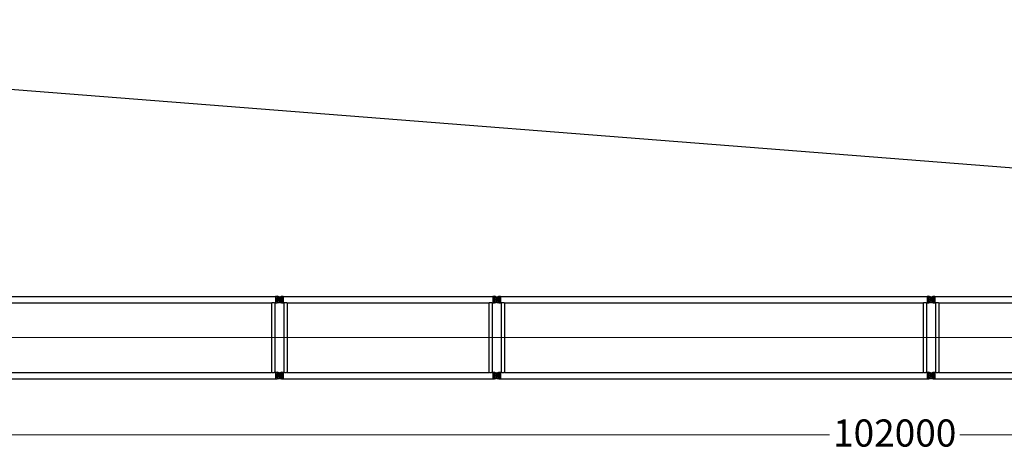
# Model space of a CAD drawing. Units: millimetres. Extents: x 0 to 998506, y 0 to 511525.
# Drawn here: x 367738 to 394939, y 214764 to 226635 of the extents above; entities that cross this region are included whole.
import ezdxf

# ---------------------------------------------------------------- set-up
doc = ezdxf.new("R2010")
doc.units = ezdxf.units.MM
doc.layers.add('_0', color=7, linetype='Continuous')
doc.styles.add('GOST', font='isocpeui.ttf')

# ---------------------------------------------------------------- blocks, each defined once
blk = doc.blocks.new('LR-1350 S-102')
at = {"layer": '_0', "color": 0, "linetype": 'ByBlock', "lineweight": -2}
for p, q in [((95422.2482081243, -252553.7883786521), (107208.2482081243, -252553.7883786521)), ((107208.2482081243, -252550.1883786521), (107240.2482081243, -252550.1883786521)), ((107208.2482081243, -252550.1883786521), (107208.2482081243, -252553.7883786521)), ((107208.2482081243, -252553.7883786521), (107208.2482081243, -252731.5883786521)), ((107393.2482081243, -252642.6883786521), (107237.2482081243, -252642.6883786521)), ((107393.2482081243, -252642.6883786521), (107237.2482081243, -252642.6883786521)), ((107240.2482081243, -252550.1937842154), (107255.2652292417, -252550.1937842154)), ((107240.2482081243, -252550.1937842154), (107240.2482081243, -252566.1883786521)), ((107240.2482081243, -252566.1883786521), (107305.6292433953, -252566.1883786521)), ((107240.2482081243, -252584.6173015138), (107240.2482081243, -252700.7594557904)), ((107240.2482081243, -252584.6173015138), (107354.3346507867, -252584.6173015138)), ((107305.6292433953, -252566.1883786521), (107255.2652292417, -252550.1937842154)), ((107294.0604262766, -252575.9719796157), (107331.0243693574, -252564.2329773084)), ((107336.435989972, -252575.9719796158), (107305.6292433953, -252566.1883786521)), ((107315.2482081243, -252564.6883786521), (107315.2482081243, -252720.6883786521)), ((107315.2482081243, -252564.6883786521), (107315.2482081243, -252720.6883786521)), ((107331.0243693574, -252564.2329773084), (107359.6027929507, -252555.1570467517)), ((107331.0243693574, -252564.2329773084), (107390.2482081243, -252564.2329773084)), ((107359.6027929507, -252555.1570467517), (107375.2311870069, -252550.1937842154)), ((107375.2311870069, -252550.1937842154), (107390.2482081243, -252550.1937842154)), ((107390.2482081243, -252550.1883786521), (107422.2482081243, -252550.1883786521)), ((107390.2482081243, -252564.2329773084), (107390.2482081243, -252721.1437799958)), ((107422.2482081243, -252550.1883786521), (107422.2482081243, -252553.7883786521)), ((107422.2482081243, -252553.7883786521), (107422.2482081243, -252731.5883786521)), ((107422.2482081243, -252553.7883786521), (113208.2482081243, -252553.7883786521)), ((113208.2482081243, -252550.1883786521), (113240.2482081243, -252550.1883786521)), ((113208.2482081243, -252550.1883786521), (113208.2482081243, -252553.7883786521)), ((113208.2482081243, -252553.7883786521), (113208.2482081243, -252731.5883786521)), ((113393.2482081243, -252642.6883786521), (113237.2482081243, -252642.6883786521)), ((113393.2482081243, -252642.6883786521), (113237.2482081243, -252642.6883786521)), ((113240.2482081243, -252550.1937842154), (113255.2652292417, -252550.1937842154)), ((113240.2482081243, -252550.1937842154), (113240.2482081243, -252566.1883786521)), ((113240.2482081243, -252566.1883786521), (113305.6292433953, -252566.1883786521)), ((113240.2482081243, -252584.6173015138), (113354.3346507867, -252584.6173015138)), ((113240.2482081243, -252584.6173015138), (113240.2482081243, -252700.7594557904)), ((113288.1638166492, -252560.6417116089), (113255.2652292417, -252550.1937842154)), ((113305.6292433953, -252566.1883786521), (113288.1638166492, -252560.6417116089)), ((113305.6292433953, -252566.1883786521), (113288.1638166492, -252560.6417116089)), ((113294.0604262766, -252575.9719796157), (113331.0243693574, -252564.2329773084)), ((113294.0604262766, -252575.9719796158), (113331.0243693575, -252564.2329773084)), ((113305.6292433953, -252566.1883786521), (113336.435989972, -252575.9719796157)), ((113305.6292433953, -252566.1883786521), (113336.435989972, -252575.9719796157)), ((113315.2482081243, -252564.6883786521), (113315.2482081243, -252720.6883786521)), ((113315.2482081243, -252564.6883786521), (113315.2482081243, -252720.6883786521)), ((113315.2482081243, -252564.6883786521), (113315.2482081243, -252720.6883786521)), ((113315.2482081243, -252564.6883786521), (113315.2482081243, -252720.6883786521)), ((113331.0243693575, -252564.2329773084), (113375.231187007, -252550.1937842154)), ((113331.0243693574, -252564.2329773084), (113359.6027929507, -252555.1570467517)), ((113331.0243693575, -252564.2329773084), (113390.2482081243, -252564.2329773084)), ((113375.231187007, -252550.1937842154), (113390.2482081243, -252550.1937842154)), ((113390.2482081243, -252550.1883786521), (113422.2482081243, -252550.1883786521)), ((113390.2482081243, -252564.2329773084), (113390.2482081243, -252721.1437799958)), ((113422.2482081243, -252550.1883786521), (113422.2482081243, -252553.7883786521)), ((113422.2482081243, -252553.7883786521), (125208.2482081243, -252553.7883786521)), ((113422.2482081243, -252553.7883786521), (113422.2482081243, -252731.5883786521)), ((125208.2482081243, -252550.1883786521), (125240.2482081243, -252550.1883786521)), ((125208.2482081243, -252550.1883786521), (125208.2482081243, -252553.7883786521)), ((125208.2482081243, -252553.7883786521), (125208.2482081243, -252731.5883786521)), ((125393.2482081243, -252642.6883786521), (125237.2482081243, -252642.6883786521)), ((125393.2482081243, -252642.6883786521), (125237.2482081243, -252642.6883786521)), ((125240.2482081243, -252550.1937842154), (125255.2652292417, -252550.1937842154)), ((125240.2482081243, -252550.1937842154), (125240.2482081243, -252566.1883786521)), ((125240.2482081243, -252566.1883786521), (125305.6292433953, -252566.1883786521)), ((125240.2482081243, -252584.6173015138), (125240.2482081243, -252700.7594557904)), ((125240.2482081243, -252584.6173015138), (125354.3346507867, -252584.6173015138)), ((125305.6292433953, -252566.1883786521), (125255.2652292417, -252550.1937842154)), ((125294.0604262767, -252575.9719796158), (125331.0243693575, -252564.2329773084)), ((125336.435989972, -252575.9719796158), (125305.6292433953, -252566.1883786521)), ((125315.2482081243, -252564.6883786521), (125315.2482081243, -252720.6883786521)), ((125315.2482081243, -252564.6883786521), (125315.2482081243, -252720.6883786521)), ((125331.0243693575, -252564.2329773084), (125375.231187007, -252550.1937842154)), ((125331.0243693575, -252564.2329773084), (125390.2482081243, -252564.2329773084)), ((125375.231187007, -252550.1937842154), (125390.2482081243, -252550.1937842154)), ((125390.2482081243, -252550.1883786521), (125422.2482081243, -252550.1883786521)), ((125390.2482081243, -252564.2329773084), (125390.2482081243, -252721.1437799958)), ((125422.2482081243, -252550.1883786521), (125422.2482081243, -252553.7883786521)), ((125422.2482081243, -252553.7883786521), (137208.2482081243, -252553.7883786521)), ((125422.2482081243, -252553.7883786521), (125422.2482081243, -252731.5883786521)), ((95529.69820812432, -252731.5883786521), (107100.7982081243, -252731.5883786521)), ((107100.7982081243, -252731.5883786521), (107100.7982081243, -254653.7883786521)), ((107189.6982081243, -252731.5883786521), (107189.6982081243, -254653.7883786521)), ((107189.6982081243, -252731.5883786521), (107208.2482081243, -252731.5883786521)), ((107208.2482081243, -252731.5883786521), (107208.2482081243, -252735.1883786521)), ((107208.2482081243, -252735.1883786521), (107240.2482081243, -252735.1883786521)), ((107240.2482081243, -252700.7594557904), (107354.3346507867, -252700.7594557904)), ((107240.2482081243, -252719.1883786521), (107240.2482081243, -252735.1829730887)), ((107240.2482081243, -252719.1883786521), (107305.6292433953, -252719.1883786521)), ((107240.2482081243, -252735.1829730887), (107255.2652292417, -252735.1829730887)), ((107255.2652292417, -252735.1829730887), (107305.6292433953, -252719.1883786521)), ((107294.0604262766, -252709.4047776884), (107331.0243693574, -252721.1437799958)), ((107305.6292433953, -252719.1883786521), (107336.435989972, -252709.4047776884)), ((107331.0243693574, -252721.1437799958), (107375.2311870069, -252735.1829730887)), ((107331.0243693574, -252721.1437799958), (107390.2482081243, -252721.1437799958)), ((107375.2311870069, -252735.1829730887), (107390.2482081243, -252735.1829730887)), ((107390.2482081243, -252735.1883786521), (107422.2482081243, -252735.1883786521)), ((107422.2482081243, -252731.5883786521), (107440.7982081243, -252731.5883786521)), ((107422.2482081243, -252731.5883786521), (107422.2482081243, -252735.1883786521)), ((107440.7982081243, -252731.5883786521), (107440.7982081243, -254653.7883786521)), ((107529.6982081243, -252731.5883786521), (107529.6982081243, -254653.7883786521)), ((107529.6982081243, -252731.5883786521), (113100.7982081243, -252731.5883786521)), ((113100.7982081243, -252731.5883786521), (113100.7982081243, -254653.7883786521)), ((113189.6982081243, -252731.5883786521), (113189.6982081243, -254653.7883786521)), ((113189.6982081243, -252731.5883786521), (113208.2482081243, -252731.5883786521)), ((113208.2482081243, -252731.5883786521), (113208.2482081243, -252735.1883786521)), ((113208.2482081243, -252735.1883786521), (113240.2482081243, -252735.1883786521)), ((113240.2482081243, -252700.7594557904), (113354.3346507867, -252700.7594557904)), ((113240.2482081243, -252719.1883786521), (113305.6292433953, -252719.1883786521)), ((113240.2482081243, -252719.1883786521), (113240.2482081243, -252735.1829730887)), ((113240.2482081243, -252735.1829730887), (113255.2652292417, -252735.1829730887)), ((113255.2652292417, -252735.1829730887), (113305.6292433953, -252719.1883786521)), ((113294.0604262766, -252709.4047776884), (113331.0243693574, -252721.1437799958)), ((113331.0243693575, -252721.1437799958), (113294.0604262766, -252709.4047776884)), ((113336.435989972, -252709.4047776884), (113305.6292433953, -252719.1883786521)), ((113336.435989972, -252709.4047776884), (113305.6292433953, -252719.1883786521)), ((113331.0243693574, -252721.1437799958), (113375.2311870069, -252735.1829730887)), ((113375.231187007, -252735.1829730887), (113331.0243693575, -252721.1437799958)), ((113331.0243693575, -252721.1437799958), (113390.2482081243, -252721.1437799958)), ((113375.231187007, -252735.1829730887), (113390.2482081243, -252735.1829730887)), ((113390.2482081243, -252735.1883786521), (113422.2482081243, -252735.1883786521)), ((113422.2482081243, -252731.5883786521), (113440.7982081243, -252731.5883786521)), ((113422.2482081243, -252731.5883786521), (113422.2482081243, -252735.1883786521)), ((113440.7982081243, -252731.5883786521), (113440.7982081243, -254653.7883786521)), ((113529.6982081243, -252731.5883786521), (113529.6982081243, -254653.7883786521)), ((113529.6982081243, -252731.5883786521), (125100.7982081243, -252731.5883786521)), ((125100.7982081243, -252731.5883786521), (125100.7982081243, -254653.7883786521)), ((125189.6982081243, -252731.5883786521), (125189.6982081243, -254653.7883786521)), ((125189.6982081243, -252731.5883786521), (125208.2482081243, -252731.5883786521)), ((125208.2482081243, -252731.5883786521), (125208.2482081243, -252735.1883786521)), ((125208.2482081243, -252735.1883786521), (125240.2482081243, -252735.1883786521)), ((125240.2482081243, -252700.7594557904), (125354.3346507867, -252700.7594557904)), ((125240.2482081243, -252719.1883786521), (125240.2482081243, -252735.1829730887)), ((125240.2482081243, -252719.1883786521), (125305.6292433953, -252719.1883786521)), ((125240.2482081243, -252735.1829730887), (125255.2652292417, -252735.1829730887)), ((125255.2652292417, -252735.1829730887), (125305.6292433953, -252719.1883786521)), ((125331.0243693575, -252721.1437799958), (125294.0604262767, -252709.4047776884)), ((125305.6292433953, -252719.1883786521), (125336.435989972, -252709.4047776884)), ((125375.231187007, -252735.1829730887), (125331.0243693575, -252721.1437799958)), ((125331.0243693575, -252721.1437799958), (125390.2482081243, -252721.1437799958)), ((125375.231187007, -252735.1829730887), (125390.2482081243, -252735.1829730887)), ((125390.2482081243, -252735.1883786521), (125422.2482081243, -252735.1883786521)), ((125422.2482081243, -252731.5883786521), (125440.7982081243, -252731.5883786521)), ((125422.2482081243, -252731.5883786521), (125422.2482081243, -252735.1883786521)), ((125440.7982081243, -252731.5883786521), (125440.7982081243, -254653.7883786521)), ((125529.6982081243, -252731.5883786521), (125529.6982081243, -254653.7883786521)), ((125529.6982081243, -252731.5883786521), (137100.7982081243, -252731.5883786521)), ((95422.2482081243, -254831.5883786521), (107208.2482081243, -254831.5883786521)), ((95529.69820812432, -254653.7883786521), (107100.7982081243, -254653.7883786521)), ((107189.6982081243, -254653.7883786521), (107208.2482081243, -254653.7883786521)), ((107208.2482081243, -254650.1883786521), (107240.2482081243, -254650.1883786521)), ((107208.2482081243, -254650.1883786521), (107208.2482081243, -254653.7883786521)), ((107208.2482081243, -254653.7883786521), (107208.2482081243, -254831.5883786521)), ((107208.2482081243, -254831.5883786521), (107208.2482081243, -254835.1883786521)), ((107208.2482081243, -254835.1883786521), (107240.2482081243, -254835.1883786521)), ((107393.2482081243, -254742.6883786521), (107237.2482081243, -254742.6883786521)), ((107240.2482081243, -254650.1937842154), (107255.2652292417, -254650.1937842154)), ((107240.2482081243, -254650.1937842154), (107240.2482081243, -254666.1883786521)), ((107240.2482081243, -254666.1883786521), (107305.6292433953, -254666.1883786521)), ((107240.2482081243, -254684.6173015138), (107240.2482081243, -254800.7594557904)), ((107240.2482081243, -254684.6173015138), (107354.3346507867, -254684.6173015138)), ((107240.2482081243, -254800.7594557904), (107354.3346507867, -254800.7594557904)), ((107240.2482081243, -254819.1883786521), (107240.2482081243, -254835.1829730887)), ((107240.2482081243, -254819.1883786521), (107305.6292433953, -254819.1883786521)), ((107240.2482081243, -254835.1829730887), (107255.2652292417, -254835.1829730887)), ((107305.6292433953, -254666.1883786521), (107255.2652292417, -254650.1937842154)), ((107305.6292433953, -254819.1883786521), (107255.2652292417, -254835.1829730887)), ((107331.0243693574, -254664.2329773084), (107294.0604262766, -254675.9719796157)), ((107294.0604262766, -254809.4047776884), (107331.0243693574, -254821.1437799958)), ((107336.435989972, -254675.9719796158), (107305.6292433953, -254666.1883786521)), ((107305.6292433953, -254819.1883786521), (107336.435989972, -254809.4047776884)), ((107315.2482081243, -254664.6883786521), (107315.2482081243, -254820.6883786521)), ((107315.2482081243, -254664.6883786521), (107315.2482081243, -254820.6883786521)), ((107375.2311870069, -254650.1937842154), (107331.0243693574, -254664.2329773084)), ((107331.0243693574, -254664.2329773084), (107390.2482081243, -254664.2329773084)), ((107331.0243693574, -254821.1437799958), (107390.2482081243, -254821.1437799958)), ((107331.0243693574, -254821.1437799958), (107375.2311870069, -254835.1829730887)), ((107375.2311870069, -254650.1937842154), (107390.2482081243, -254650.1937842154)), ((107375.2311870069, -254835.1829730887), (107390.2482081243, -254835.1829730887)), ((107390.2482081243, -254650.1883786521), (107422.2482081243, -254650.1883786521)), ((107390.2482081243, -254664.2329773084), (107390.2482081243, -254821.1437799958)), ((107390.2482081243, -254835.1883786521), (107422.2482081243, -254835.1883786521)), ((107422.2482081243, -254650.1883786521), (107422.2482081243, -254653.7883786521)), ((107422.2482081243, -254653.7883786521), (107440.7982081243, -254653.7883786521)), ((107422.2482081243, -254653.7883786521), (107422.2482081243, -254831.5883786521)), ((107422.2482081243, -254831.5883786521), (113208.2482081243, -254831.5883786521)), ((107422.2482081243, -254831.5883786521), (107422.2482081243, -254835.1883786521)), ((107529.6982081243, -254653.7883786521), (113100.7982081243, -254653.7883786521)), ((113189.6982081243, -254653.7883786521), (113208.2482081243, -254653.7883786521)), ((113208.2482081243, -254650.1883786521), (113240.2482081243, -254650.1883786521)), ((113208.2482081243, -254650.1883786521), (113208.2482081243, -254653.7883786521)), ((113208.2482081243, -254653.7883786521), (113208.2482081243, -254831.5883786521)), ((113208.2482081243, -254831.5883786521), (113208.2482081243, -254835.1883786521)), ((113208.2482081243, -254835.1883786521), (113240.2482081243, -254835.1883786521)), ((113393.2482081243, -254742.6883786521), (113237.2482081243, -254742.6883786521)), ((113240.2482081243, -254650.1937842154), (113255.2652292417, -254650.1937842154)), ((113240.2482081243, -254650.1937842154), (113240.2482081243, -254666.1883786521)), ((113240.2482081243, -254666.1883786521), (113305.6292433952, -254666.1883786521)), ((113240.2482081243, -254684.6173015138), (113354.3346507867, -254684.6173015138)), ((113240.2482081243, -254684.6173015138), (113240.2482081243, -254800.7594557904)), ((113240.2482081243, -254742.6883786521), (113422.4380935342, -254742.6883786521)), ((113240.2482081243, -254742.6883786521), (113422.4380935342, -254742.6883786521)), ((113240.2482081243, -254800.7594557904), (113354.3346507867, -254800.7594557904)), ((113240.2482081243, -254819.1883786521), (113305.6292433953, -254819.1883786521)), ((113240.2482081243, -254819.1883786521), (113240.2482081243, -254835.1829730887)), ((113240.2482081243, -254835.1829730887), (113255.2652292417, -254835.1829730887)), ((113255.2652292417, -254650.1937842154), (113305.6292433952, -254666.1883786521)), ((113305.6292433953, -254819.1883786521), (113255.2652292417, -254835.1829730887)), ((113331.0243693574, -254664.2329773084), (113294.0604262766, -254675.9719796157)), ((113294.0604262766, -254675.9719796158), (113331.0243693575, -254664.2329773084)), ((113294.0604262766, -254809.4047776884), (113331.0243693574, -254821.1437799958)), ((113331.0243693575, -254821.1437799958), (113294.0604262766, -254809.4047776884)), ((113336.435989972, -254675.9719796157), (113305.6292433952, -254666.1883786521)), ((113336.435989972, -254675.9719796157), (113305.6292433953, -254666.1883786521)), ((113305.6292433953, -254819.1883786521), (113336.435989972, -254809.4047776884)), ((113305.6292433953, -254819.1883786521), (113336.435989972, -254809.4047776884)), ((113315.2482081243, -254664.6883786521), (113315.2482081243, -254820.6883786521)), ((113315.2482081243, -254664.6883786521), (113315.2482081243, -254820.6883786521)), ((113315.2482081243, -254697.0721174013), (113315.2482081243, -254793.3780088797)), ((113315.2482081243, -254697.0721174013), (113315.2482081243, -254793.3780088797)), ((113331.0243693575, -254664.2329773084), (113375.231187007, -254650.1937842154)), ((113331.0243693575, -254664.2329773084), (113390.2482081243, -254664.2329773084)), ((113375.231187007, -254835.1829730887), (113331.0243693575, -254821.1437799958)), ((113331.0243693575, -254821.1437799958), (113390.2482081243, -254821.1437799958)), ((113375.231187007, -254650.1937842154), (113390.2482081243, -254650.1937842154)), ((113375.231187007, -254835.1829730887), (113390.2482081243, -254835.1829730887)), ((113390.2482081243, -254650.1883786521), (113422.2482081243, -254650.1883786521)), ((113390.2482081243, -254664.2329773084), (113390.2482081243, -254821.1437799958)), ((113390.2482081243, -254835.1883786521), (113422.2482081243, -254835.1883786521)), ((113422.2482081243, -254650.1883786521), (113422.2482081243, -254653.7883786521)), ((113422.2482081243, -254653.7883786521), (113440.7982081243, -254653.7883786521)), ((113422.2482081243, -254653.7883786521), (113422.2482081243, -254831.5883786521)), ((113422.2482081243, -254831.5883786521), (125208.2482081243, -254831.5883786521)), ((113422.2482081243, -254831.5883786521), (113422.2482081243, -254835.1883786521)), ((113529.6982081243, -254653.7883786521), (125100.7982081243, -254653.7883786521)), ((125189.6982081243, -254653.7883786521), (125208.2482081243, -254653.7883786521)), ((125208.2482081243, -254650.1883786521), (125240.2482081243, -254650.1883786521)), ((125208.2482081243, -254650.1883786521), (125208.2482081243, -254653.7883786521)), ((125208.2482081243, -254653.7883786521), (125208.2482081243, -254831.5883786521)), ((125208.2482081243, -254831.5883786521), (125208.2482081243, -254835.1883786521)), ((125208.2482081243, -254835.1883786521), (125240.2482081243, -254835.1883786521)), ((125393.2482081243, -254742.6883786521), (125237.2482081243, -254742.6883786521)), ((125393.2482081243, -254742.6883786521), (125237.2482081243, -254742.6883786521)), ((125240.2482081243, -254650.1937842154), (125255.2652292417, -254650.1937842154)), ((125240.2482081243, -254650.1937842154), (125240.2482081243, -254666.1883786521)), ((125240.2482081243, -254666.1883786521), (125305.6292433953, -254666.1883786521)), ((125240.2482081243, -254684.6173015138), (125240.2482081243, -254800.7594557904)), ((125240.2482081243, -254684.6173015138), (125354.3346507867, -254684.6173015138)), ((125240.2482081243, -254800.7594557904), (125354.3346507867, -254800.7594557904)), ((125240.2482081243, -254819.1883786521), (125240.2482081243, -254835.1829730887)), ((125240.2482081243, -254819.1883786521), (125305.6292433953, -254819.1883786521)), ((125240.2482081243, -254835.1829730887), (125255.2652292417, -254835.1829730887)), ((125305.6292433953, -254666.1883786521), (125255.2652292417, -254650.1937842154)), ((125305.6292433953, -254819.1883786521), (125255.2652292417, -254835.1829730887)), ((125294.0604262767, -254675.9719796158), (125331.0243693575, -254664.2329773084)), ((125331.0243693575, -254821.1437799958), (125294.0604262767, -254809.4047776884)), ((125336.435989972, -254675.9719796158), (125305.6292433953, -254666.1883786521)), ((125305.6292433953, -254819.1883786521), (125336.435989972, -254809.4047776884)), ((125315.2482081243, -254664.6883786521), (125315.2482081243, -254820.6883786521)), ((125315.2482081243, -254664.6883786521), (125315.2482081243, -254820.6883786521)), ((125331.0243693575, -254664.2329773084), (125375.231187007, -254650.1937842154)), ((125331.0243693575, -254664.2329773084), (125390.2482081243, -254664.2329773084)), ((125375.231187007, -254835.1829730887), (125331.0243693575, -254821.1437799958)), ((125331.0243693575, -254821.1437799958), (125390.2482081243, -254821.1437799958)), ((125375.231187007, -254650.1937842154), (125390.2482081243, -254650.1937842154)), ((125375.231187007, -254835.1829730887), (125390.2482081243, -254835.1829730887)), ((125390.2482081243, -254650.1883786521), (125422.2482081243, -254650.1883786521)), ((125390.2482081243, -254664.2329773084), (125390.2482081243, -254821.1437799958)), ((125390.2482081243, -254835.1883786521), (125422.2482081243, -254835.1883786521)), ((125422.2482081243, -254650.1883786521), (125422.2482081243, -254653.7883786521)), ((125422.2482081243, -254653.7883786521), (125440.7982081243, -254653.7883786521)), ((125422.2482081243, -254653.7883786521), (125422.2482081243, -254831.5883786521)), ((125422.2482081243, -254831.5883786521), (137208.2482081243, -254831.5883786521)), ((125422.2482081243, -254831.5883786521), (125422.2482081243, -254835.1883786521)), ((125529.6982081243, -254653.7883786521), (137100.7982081243, -254653.7883786521))]:
    blk.add_line(p, q, dxfattribs=at)
at = {"layer": '_0', "color": 0, "linetype": 'ByBlock', "lineweight": 9}
for p, q in [((95176.3402453988, -253692.6883786521), (107429.5925830209, -253692.6883786521)), ((107270.9054366508, -253692.6883786521), (113294.2188812971, -253692.6883786521)), ((113176.3402453988, -253692.6883786521), (125429.5925830209, -253692.6883786521)), ((125176.3402453988, -253692.6883786521), (137429.5925830209, -253692.6883786521))]:
    blk.add_line(p, q, dxfattribs=at)
at = {"layer": '_0', "color": 0, "linetype": 'ByBlock', "lineweight": -2}
for centre, radius in [((107315.2482081243, -252642.6883786521), 32.99999999998909), ((107315.2482081243, -252642.6883786521), 33), ((113315.2482081243, -252642.6883786521), 33), ((113315.2482081243, -252642.6883786521), 33), ((113315.2482081243, -252642.6883786521), 33), ((113315.2482081243, -252642.6883786521), 33), ((125315.2482081243, -252642.6883786521), 32.99999999998909), ((125315.2482081243, -252642.6883786521), 33), ((107315.2482081243, -254742.6883786521), 32.99999999998909), ((107315.2482081243, -254742.6883786521), 33), ((113315.2482081243, -254742.6883786521), 33), ((113315.2482081243, -254742.6883786521), 33), ((113315.2482081243, -254742.6883786521), 33), ((113315.2482081243, -254742.6883786521), 33), ((125315.2482081243, -254742.6883786521), 32.99999999998909), ((125315.2482081243, -254742.6883786521), 33)]:
    blk.add_circle(centre, radius, dxfattribs=at)
for centre, radius, start, end in [((107315.2482081243, -252642.6883786521), 70.00000000006992, 107.6187976335454, 252.3812023664545), ((107315.2482081243, -252642.6883786521), 70.00000000001994, 56.05631741232781, 72.38120236737541), ((107315.2482081243, -252642.6883786521), 70.00000000000786, 303.9436825876722, 56.05631741232781), ((113315.2482081243, -252642.6883786521), 70.00000000006992, 107.6187976335454, 252.3812023664545), ((113315.2482081243, -252642.6883786521), 69.99999999997283, 107.6187976328291, 252.3812023671709), ((113315.2482081243, -252642.6883786521), 70.0000000000157, 56.05631741241427, 72.38120236645456), ((113315.2482081243, -252642.6883786521), 70.0000000000157, 56.05631741233083, 72.38120236645912), ((113315.2482081243, -252642.6883786521), 70.00000000000364, 303.9436825875857, 56.05631741241427), ((113315.2482081243, -252642.6883786521), 70.00000000000364, 303.9436825876692, 56.05631741233083), ((125315.2482081243, -252642.6883786521), 69.99999999997283, 107.6187976328291, 252.3812023671709), ((125315.2482081243, -252642.6883786521), 70.00000000001994, 56.05631741233083, 72.38120236717094), ((125315.2482081243, -252642.6883786521), 70.00000000000786, 303.9436825876692, 56.05631741233083), ((107315.2482081243, -252642.6883786521), 69.99999999996227, 287.6187976326246, 303.9436825876722), ((113315.2482081243, -252642.6883786521), 69.99999999995934, 287.6187976335455, 303.9436825875857), ((113315.2482081243, -252642.6883786521), 69.99999999995934, 287.6187976335409, 303.9436825876692), ((125315.2482081243, -252642.6883786521), 69.99999999996227, 287.618797632829, 303.9436825876692), ((107315.2482081243, -254742.6883786521), 70.00000000006992, 107.6187976335454, 252.3812023664545), ((107315.2482081243, -254742.6883786521), 70.00000000001994, 56.05631741232781, 72.38120236737541), ((107315.2482081243, -254742.6883786521), 69.99999999996227, 287.6187976326246, 303.9436825876722), ((107315.2482081243, -254742.6883786521), 70.0000000000038, 303.9436825876722, 56.05631741232781), ((113315.2482081243, -254742.6883786521), 70.00000000006992, 107.6187976335454, 252.3812023664545), ((113315.2482081243, -254742.6883786521), 69.99999999997283, 107.6187976328291, 252.3812023671709), ((113315.2482081243, -254742.6883786521), 70.0000000000157, 56.05631741241427, 72.38120236645456), ((113315.2482081243, -254742.6883786521), 70.0000000000157, 56.05631741233083, 72.38120236645912), ((113315.2482081243, -254742.6883786521), 69.99999999995934, 287.6187976335455, 303.9436825875857), ((113315.2482081243, -254742.6883786521), 69.99999999995934, 287.6187976335409, 303.9436825876692), ((113315.2482081243, -254742.6883786521), 70.00000000000364, 303.9436825875857, 56.05631741241427), ((113315.2482081243, -254742.6883786521), 70.00000000000364, 303.9436825876692, 56.05631741233083), ((125315.2482081243, -254742.6883786521), 69.99999999997283, 107.6187976328291, 252.3812023671709), ((125315.2482081243, -254742.6883786521), 70.00000000001994, 56.05631741233083, 72.38120236717094), ((125315.2482081243, -254742.6883786521), 69.99999999996227, 287.618797632829, 303.9436825876692), ((125315.2482081243, -254742.6883786521), 70.0000000000038, 303.9436825876692, 56.05631741233083)]:
    blk.add_arc(centre, radius, start, end, dxfattribs=at)
for points in [[(107100.7982081243, -252731.5883786521), (107100.8979598216, -252731.5385447622), (107100.9977451613, -252731.4887782708), (107101.2958246035, -252731.3406178633), (107101.5934079839, -252731.1934580278), (107102.767743819, -252730.6201553179), (107103.9345464375, -252730.0624373994), (107107.3369163005, -252728.5060548485), (107110.6807357968, -252727.0822033262), (107114.8684964838, -252725.4551254011), (107118.9824648591, -252724.0351472986), (107123.030328929, -252722.8197809946), (107127.0197766999, -252721.8065384651), (107131.6299360662, -252720.8731904841), (107136.1971590745, -252720.2082405513), (107140.733179685, -252719.8103142251), (107145.2497318579, -252719.6780370636), (107149.7627191791, -252719.8102839374), (107154.2951414336, -252720.2077601143), (107158.8587047821, -252720.8718365374), (107163.4651153853, -252721.8038841498), (107167.4557612504, -252722.8169185193), (107171.5048373881, -252724.0322049713), (107175.620039262, -252725.4522331701), (107179.8090623356, -252727.0794927804), (107183.1567997418, -252728.5048620246), (107186.5632234465, -252730.063077456), (107187.730066387, -252730.620828757), (107188.9044370366, -252731.1941627729), (107189.2015770182, -252731.3411063999), (107189.4989921937, -252731.488938283), (107189.5986169261, -252731.5386248769), (107189.6982081243, -252731.5883786521)], [(107440.7982081243, -252731.5883786521), (107440.8979598216, -252731.5385447622), (107440.9977451613, -252731.4887782708), (107441.2958246035, -252731.3406178633), (107441.5934079839, -252731.1934580278), (107442.7677413253, -252730.6201565225), (107443.9345464374, -252730.0624373994), (107447.3369163209, -252728.5060548395), (107450.6807357972, -252727.082203326), (107454.8684964834, -252725.4551254012), (107458.9824648584, -252724.0351472988), (107463.0303289285, -252722.8197809947), (107467.0197767001, -252721.806538465), (107471.6299360662, -252720.8731904841), (107476.1971590744, -252720.2082405513), (107480.7331796848, -252719.8103142251), (107485.2497318578, -252719.6780370636), (107489.7627191788, -252719.8102839374), (107494.2951414332, -252720.2077601142), (107498.8587047818, -252720.8718365373), (107503.4651153852, -252721.8038841498), (107507.4557612502, -252722.8169185193), (107511.5048373879, -252724.0322049711), (107515.6200392618, -252725.45223317), (107519.8090623355, -252727.0794927803), (107523.1567997633, -252728.5048620341), (107526.5632234465, -252730.063077456), (107527.730066802, -252730.6208289574), (107528.9044370366, -252731.1941627729), (107529.2016848836, -252731.3411598788), (107529.4989921937, -252731.4889382829), (107529.5986169261, -252731.5386248768), (107529.6982081243, -252731.5883786521)], [(113100.7982081243, -252731.5883786521), (113100.8979598216, -252731.5385447622), (113100.9977451613, -252731.4887782708), (113101.295626418, -252731.3407161207), (113101.5934079839, -252731.1934580277), (113102.7677413254, -252730.6201565225), (113103.9345464375, -252730.0624373994), (113107.3369162878, -252728.5060548541), (113110.680735797, -252727.0822033261), (113114.8684964834, -252725.4551254012), (113118.9824648585, -252724.0351472987), (113123.0303289286, -252722.8197809947), (113127.0197767, -252721.806538465), (113131.6299360665, -252720.873190484), (113136.1971590748, -252720.2082405513), (113140.7331796851, -252719.8103142251), (113145.2497318578, -252719.6780370636), (113149.7627191786, -252719.8102839373), (113154.295141433, -252720.2077601142), (113158.8587047817, -252720.8718365372), (113163.4651153852, -252721.8038841497), (113167.4557612506, -252722.8169185194), (113171.5048373884, -252724.0322049713), (113175.6200392622, -252725.4522331701), (113179.8090623355, -252727.0794927803), (113183.1567997559, -252728.5048620308), (113186.5632234465, -252730.063077456), (113187.7300657805, -252730.620828464), (113188.9044370366, -252731.1941627729), (113189.2016614423, -252731.3411482567), (113189.4989921937, -252731.4889382829), (113189.5986169261, -252731.5386248768), (113189.6982081243, -252731.5883786521)], [(113440.7982081243, -252731.5883786521), (113440.8979598216, -252731.5385447622), (113440.9977451613, -252731.4887782708), (113441.2956518001, -252731.3407035366), (113441.5934079839, -252731.1934580278), (113442.7677382932, -252730.6201579874), (113443.9345464375, -252730.0624373994), (113447.3369163224, -252728.5060548389), (113450.6807357972, -252727.082203326), (113454.8684964839, -252725.455125401), (113458.982464859, -252724.0351472986), (113463.030328929, -252722.8197809946), (113467.0197767002, -252721.806538465), (113471.6299360659, -252720.8731904842), (113476.1971590739, -252720.2082405514), (113480.7331796845, -252719.8103142251), (113485.2497318578, -252719.6780370636), (113489.7627191787, -252719.8102839374), (113494.2951414332, -252720.2077601142), (113498.8587047818, -252720.8718365373), (113503.4651153852, -252721.8038841498), (113507.4557612499, -252722.8169185192), (113511.5048373874, -252724.032204971), (113515.6200392614, -252725.4522331699), (113519.8090623356, -252727.0794927804), (113523.1567997729, -252728.5048620383), (113526.5632234465, -252730.063077456), (113527.730065502, -252730.6208283294), (113528.9044370366, -252731.1941627729), (113529.2015686812, -252731.3411022664), (113529.4989921937, -252731.488938283), (113529.5986169261, -252731.5386248769), (113529.6982081243, -252731.5883786521)], [(125100.7982081243, -252731.5883786521), (125100.8979598216, -252731.5385447622), (125100.9977451613, -252731.4887782708), (125101.2958246035, -252731.3406178633), (125101.593407984, -252731.1934580278), (125102.767743819, -252730.6201553179), (125103.9345464375, -252730.0624373994), (125107.3369163005, -252728.5060548485), (125110.6807357968, -252727.0822033262), (125114.8684964838, -252725.4551254011), (125118.9824648591, -252724.0351472986), (125123.030328929, -252722.8197809946), (125127.0197767, -252721.8065384651), (125131.6299360662, -252720.8731904841), (125136.1971590745, -252720.2082405513), (125140.733179685, -252719.8103142251), (125145.2497318579, -252719.6780370636), (125149.7627191791, -252719.8102839374), (125154.2951414336, -252720.2077601143), (125158.8587047821, -252720.8718365374), (125163.4651153853, -252721.8038841498), (125167.4557612504, -252722.8169185193), (125171.5048373881, -252724.0322049713), (125175.620039262, -252725.4522331701), (125179.8090623356, -252727.0794927804), (125183.1567997418, -252728.5048620246), (125186.5632234466, -252730.063077456), (125187.730066387, -252730.620828757), (125188.9044370366, -252731.1941627729), (125189.2015770183, -252731.3411063999), (125189.4989921937, -252731.488938283), (125189.5986169261, -252731.5386248769), (125189.6982081243, -252731.5883786521)], [(125440.7982081243, -252731.5883786521), (125440.8979598216, -252731.5385447622), (125440.9977451613, -252731.4887782708), (125441.2956518001, -252731.3407035366), (125441.5934079839, -252731.1934580278), (125442.7677382932, -252730.6201579874), (125443.9345464375, -252730.0624373994), (125447.3369163224, -252728.5060548389), (125450.6807357972, -252727.082203326), (125454.8684964839, -252725.455125401), (125458.982464859, -252724.0351472986), (125463.030328929, -252722.8197809946), (125467.0197767001, -252721.806538465), (125471.6299360659, -252720.8731904842), (125476.1971590739, -252720.2082405514), (125480.7331796845, -252719.8103142251), (125485.2497318578, -252719.6780370636), (125489.7627191787, -252719.8102839374), (125494.2951414332, -252720.2077601142), (125498.8587047818, -252720.8718365373), (125503.4651153852, -252721.8038841498), (125507.4557612499, -252722.8169185192), (125511.5048373874, -252724.032204971), (125515.6200392614, -252725.4522331699), (125519.8090623355, -252727.0794927804), (125523.1567997729, -252728.5048620383), (125526.5632234466, -252730.063077456), (125527.7300655019, -252730.6208283294), (125528.9044370366, -252731.1941627729), (125529.2015686812, -252731.3411022664), (125529.4989921937, -252731.488938283), (125529.5986169261, -252731.5386248769), (125529.6982081243, -252731.5883786521)], [(107189.6982081243, -254653.7883786521), (107189.598647745, -254653.8381170437), (107189.4990538524, -254653.8877882957), (107189.2013867197, -254654.0357452528), (107188.9046060739, -254654.1825111521), (107187.7303694801, -254654.7557821167), (107186.563660098, -254655.3134733773), (107183.1512915416, -254656.8743283309), (107179.7978075266, -254658.3018731026), (107175.6112389436, -254659.9277531795), (107171.4983920982, -254661.3466325521), (107167.451584143, -254662.5609963658), (107163.4631322303, -254663.5733297664), (107158.8568164437, -254664.5052494745), (107154.2933397789, -254665.1692074322), (107149.7609966591, -254665.5665741792), (107145.2480815072, -254665.6987202556), (107140.7364298673, -254665.5666332892), (107136.2053642177, -254665.1694743391), (107131.6431888036, -254664.5058740973), (107127.0382078704, -254663.5744632563), (107123.047548477, -254662.5617490327), (107118.9984726585, -254661.3467772911), (107114.8832845462, -254659.92705875), (107110.6942882714, -254658.3001041277), (107107.3430017359, -254656.8733906177), (107103.9329064512, -254655.3135444472), (107102.7658358486, -254654.7556802165), (107101.5912460808, -254654.1822329058), (107101.294194512, -254654.0353312559), (107100.997298512, -254653.887756461), (107100.8977365722, -254653.8381011048), (107100.7982081243, -254653.7883786521)], [(107529.6982081243, -254653.7883786521), (107529.598647745, -254653.8381170437), (107529.4990538523, -254653.8877882957), (107529.2017199019, -254654.0355800635), (107528.9046060739, -254654.1825111521), (107527.7303707832, -254654.7557814871), (107526.563660098, -254655.3134733772), (107523.15129154, -254656.8743283315), (107519.7978075266, -254658.3018731025), (107515.6112389436, -254659.9277531795), (107511.4983920982, -254661.346632552), (107507.451584143, -254662.5609963658), (107503.4631322304, -254663.5733297663), (107498.8568164437, -254664.5052494745), (107494.2933397789, -254665.1692074321), (107489.7609966591, -254665.5665741792), (107485.2480815072, -254665.6987202555), (107480.736429867, -254665.5666332892), (107476.2053642173, -254665.169474339), (107471.6431888033, -254664.5058740973), (107467.0382078703, -254663.5744632563), (107463.0475484773, -254662.5617490328), (107458.998472659, -254661.3467772913), (107454.8832845466, -254659.9270587502), (107450.6942882713, -254658.3001041277), (107447.3430017294, -254656.8733906148), (107443.9329064512, -254655.3135444471), (107442.7658361702, -254654.7556803718), (107441.5912460808, -254654.1822329058), (107441.2941948606, -254654.0353314287), (107440.997298512, -254653.887756461), (107440.8977365722, -254653.8381011048), (107440.7982081243, -254653.7883786521)], [(113189.6982081243, -254653.7883786521), (113189.598647745, -254653.8381170437), (113189.4990538523, -254653.8877882957), (113189.2017659039, -254654.035557256), (113188.9046060738, -254654.1825111521), (113187.7303703059, -254654.7557817177), (113186.563660098, -254655.3134733772), (113183.1512915314, -254656.8743283353), (113179.7978075266, -254658.3018731025), (113175.6112389437, -254659.9277531794), (113171.4983920984, -254661.346632552), (113167.4515841432, -254662.5609963657), (113163.4631322304, -254663.5733297663), (113158.8568164435, -254664.5052494745), (113154.2933397787, -254665.1692074321), (113149.7609966589, -254665.5665741792), (113145.2480815072, -254665.6987202555), (113140.736429867, -254665.5666332892), (113136.2053642172, -254665.169474339), (113131.6431888033, -254664.5058740973), (113127.0382078703, -254663.5744632563), (113123.0475484772, -254662.5617490328), (113118.9984726588, -254661.3467772912), (113114.8832845465, -254659.9270587501), (113110.6942882713, -254658.3001041276), (113107.3430017082, -254656.8733906054), (113103.9329064512, -254655.3135444471), (113102.7658365159, -254654.7556805388), (113101.5912460808, -254654.1822329058), (113101.2941564328, -254654.0353123763), (113100.997298512, -254653.887756461), (113100.8977365722, -254653.8381011048), (113100.7982081243, -254653.7883786521)], [(113529.6982081243, -254653.7883786521), (113529.598647745, -254653.8381170437), (113529.4990538524, -254653.8877882957), (113529.2014957909, -254654.0356911761), (113528.9046060739, -254654.1825111521), (113527.7303694801, -254654.7557821167), (113526.563660098, -254655.3134733772), (113523.151291551, -254656.8743283267), (113519.7978075266, -254658.3018731026), (113515.6112389438, -254659.9277531795), (113511.4983920985, -254661.346632552), (113507.4515841432, -254662.5609963657), (113503.4631322304, -254663.5733297664), (113498.8568164434, -254664.5052494746), (113494.2933397785, -254665.1692074322), (113489.7609966588, -254665.5665741792), (113485.2480815072, -254665.6987202556), (113480.736429867, -254665.5666332892), (113476.2053642172, -254665.169474339), (113471.6431888033, -254664.5058740973), (113467.0382078703, -254663.5744632563), (113463.0475484778, -254662.5617490329), (113458.9984726597, -254661.3467772915), (113454.8832845472, -254659.9270587504), (113450.6942882713, -254658.3001041277), (113447.3430017267, -254656.8733906136), (113443.9329064512, -254655.3135444472), (113442.7658361839, -254654.7556803785), (113441.5912460808, -254654.1822329058), (113441.2941541404, -254654.0353112397), (113440.997298512, -254653.887756461), (113440.8977365722, -254653.8381011048), (113440.7982081243, -254653.7883786521)], [(125189.6982081243, -254653.7883786521), (125189.598647745, -254653.8381170437), (125189.4990538524, -254653.8877882957), (125189.2013867198, -254654.0357452528), (125188.9046060739, -254654.1825111521), (125187.7303694801, -254654.7557821167), (125186.563660098, -254655.3134733773), (125183.1512915416, -254656.8743283309), (125179.7978075266, -254658.3018731026), (125175.6112389436, -254659.9277531795), (125171.4983920982, -254661.3466325521), (125167.451584143, -254662.5609963658), (125163.4631322303, -254663.5733297664), (125158.8568164437, -254664.5052494745), (125154.2933397789, -254665.1692074322), (125149.7609966591, -254665.5665741792), (125145.2480815073, -254665.6987202556), (125140.7364298673, -254665.5666332892), (125136.2053642177, -254665.1694743391), (125131.6431888036, -254664.5058740973), (125127.0382078704, -254663.5744632563), (125123.047548477, -254662.5617490327), (125118.9984726585, -254661.3467772911), (125114.8832845462, -254659.92705875), (125110.6942882714, -254658.3001041277), (125107.3430017359, -254656.8733906177), (125103.9329064512, -254655.3135444472), (125102.7658358486, -254654.7556802165), (125101.5912460808, -254654.1822329058), (125101.294194512, -254654.0353312559), (125100.997298512, -254653.887756461), (125100.8977365723, -254653.8381011048), (125100.7982081243, -254653.7883786521)], [(125529.6982081243, -254653.7883786521), (125529.598647745, -254653.8381170437), (125529.4990538524, -254653.8877882957), (125529.2014957909, -254654.0356911761), (125528.9046060739, -254654.1825111521), (125527.7303694801, -254654.7557821167), (125526.563660098, -254655.3134733772), (125523.151291551, -254656.8743283267), (125519.7978075266, -254658.3018731026), (125515.6112389438, -254659.9277531795), (125511.4983920985, -254661.346632552), (125507.4515841432, -254662.5609963657), (125503.4631322304, -254663.5733297664), (125498.8568164434, -254664.5052494746), (125494.2933397785, -254665.1692074322), (125489.7609966588, -254665.5665741792), (125485.2480815072, -254665.6987202556), (125480.7364298669, -254665.5666332892), (125476.2053642172, -254665.169474339), (125471.6431888033, -254664.5058740973), (125467.0382078703, -254663.5744632563), (125463.0475484778, -254662.5617490329), (125458.9984726597, -254661.3467772915), (125454.8832845471, -254659.9270587504), (125450.6942882713, -254658.3001041277), (125447.3430017267, -254656.8733906136), (125443.9329064512, -254655.3135444472), (125442.7658361839, -254654.7556803785), (125441.5912460808, -254654.1822329058), (125441.2941541404, -254654.0353112397), (125440.997298512, -254653.887756461), (125440.8977365722, -254653.8381011048), (125440.7982081243, -254653.7883786521)]]:
    blk.add_spline(points, degree=3, dxfattribs=at)

msp = doc.modelspace()

# ---------------------------------------------------------------- linework, layer by layer
at = {"color": 0, "lineweight": -2}
msp.add_line((342846.9388940391, 226634.5384165278), (442909.6778745265, 218817.383277142), dxfattribs=at)
at = {"lineweight": 9}
for p, q in [((340911.448460136, 215161.1533418987), (390445.1605884988, 215161.1533418987)), ((442909.7863532252, 215161.1533418987), (393376.0742248624, 215161.1533418987))]:
    msp.add_line(p, q, dxfattribs=at)

# ---------------------------------------------------------------- block references
at = {"color": 0, "linetype": 'ByBlock', "lineweight": -2, "rotation": 0.002019050622777343}
msp.add_blockref('LR-1350 S-102', (267588.0604191693, 471538.8936400077), dxfattribs=at)

# ---------------------------------------------------------------- next in the draw order: texts
at = {"insert": (391910.6174066806, 215213.6533418987), "char_height": 750, "attachment_point": 5, "style": 'GOST', "bg_fill": 3, "box_fill_scale": 1.1, "bg_fill_color": 256, "bg_fill_true_color": 13158600, "bg_fill_transparency": 0}
msp.add_mtext('\\A1;102000', dxfattribs=at)

doc.saveas('drawing.dxf')
